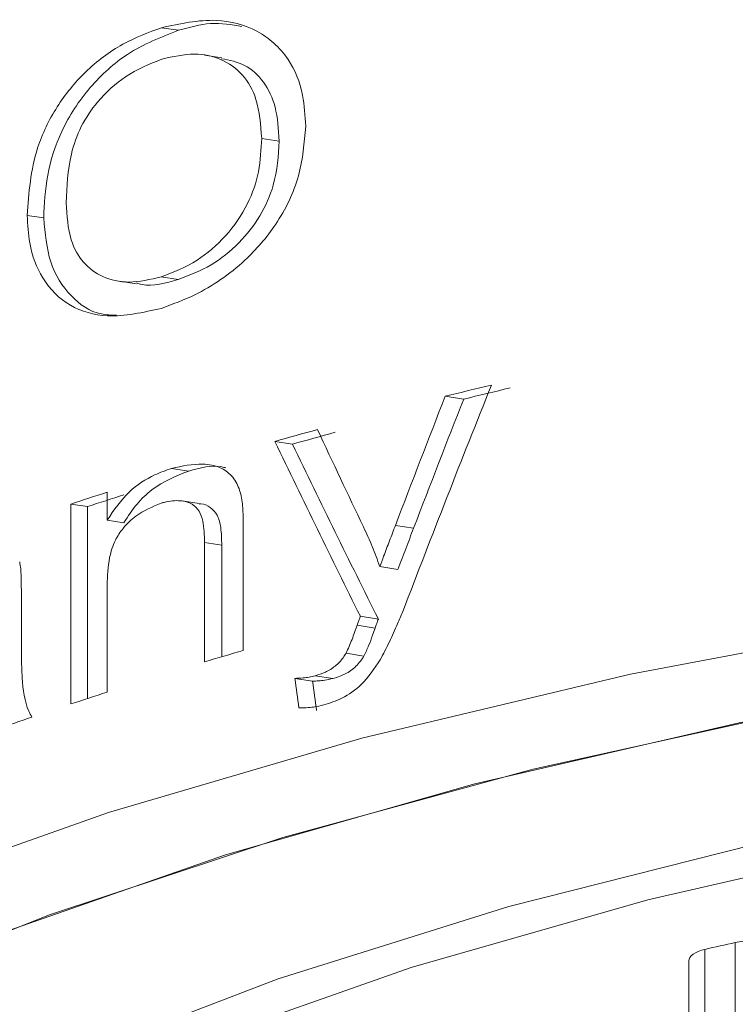
# Model space of a CAD drawing. Units: millimetres. Extents: x -2 to 547, y 9 to 275.
# Drawn here: x 318 to 322, y 227 to 234 of the extents above; entities that cross this region are included whole.
import ezdxf

# ---------------------------------------------------------------- set-up
doc = ezdxf.new("R2010")
doc.units = ezdxf.units.MM
doc.linetypes.add('PHANTOM', pattern=[12.7, 6.35, -1.27, 1.27, -1.27, 1.27, -1.27])

msp = doc.modelspace()

# ---------------------------------------------------------------- linework, layer by layer
at = {"color": 7, "linetype": 'Continuous', "lineweight": 15}
for p, q in [((318.6978, 233.7613), (318.5846, 233.7787)), ((318.9829, 233.5796), (318.8686, 233.5971)), ((319.3638, 233.0275), (319.2477, 233.0454)), ((317.804, 232.5181), (317.6944, 232.5349)), ((318.3054, 232.0984), (318.4171, 232.0813)), ((318.6955, 232.1107), (318.5823, 232.1281)), ((320.5859, 231.3179), (320.4637, 231.3367)), ((319.4518, 231.0196), (319.3353, 231.0375)), ((318.7641, 230.8414), (318.6506, 230.8588)), ((318.2234, 230.7011), (318.2234, 230.5163)), ((317.9837, 229.2981), (317.9837, 230.6227)), ((318.0944, 230.6056), (317.9837, 230.6227)), ((318.0944, 230.6056), (318.0944, 229.3346)), ((318.8339, 230.6255), (318.7199, 230.643)), ((318.3351, 230.4991), (318.2234, 230.5163)), ((319.1259, 230.4633), (319.1259, 229.6528)), ((320.2544, 230.4629), (320.134, 230.4814)), ((318.8687, 229.5771), (318.8687, 230.3679)), ((318.9832, 230.3503), (318.8687, 230.3679)), ((318.9832, 230.3503), (318.9832, 229.6111)), ((320.1501, 230.1899), (320.0302, 230.2083)), ((318.2234, 230.0867), (318.2234, 229.3765)), ((317.6558, 230.0458), (317.6558, 229.7622)), ((320.0206, 229.8609), (319.9013, 229.8792)), ((319.999, 229.8011), (319.8798, 229.8194)), ((319.9254, 229.616), (319.8066, 229.6343)), ((319.72, 229.4671), (319.6022, 229.4852)), ((319.585, 229.4496), (319.4679, 229.4677)), ((322.0784, 224.8778), (322.0784, 227.5967))]:
    msp.add_line(p, q, dxfattribs=at)
at = {"color": 8, "linetype": 'PHANTOM', "lineweight": 0}
for p, q in [((322.1836, 224.9537), (322.1836, 227.6726)), ((322.3855, 224.999), (322.3855, 227.7179))]:
    msp.add_line(p, q, dxfattribs=at)
at = {"color": 7, "linetype": 'Continuous', "lineweight": 15, "flags": 128}
for points in [[(323.5542, 229.8476), (321.6906, 229.4949), (319.9117, 229.0711), (318.2328, 228.5799), (316.668, 228.0255), (315.2307, 227.4125), (313.9331, 226.7462), (312.7862, 226.0322), (311.7997, 225.2766), (310.9821, 224.4858), (310.3403, 223.6666), (309.8797, 222.8258), (309.6043, 221.9707), (309.5164, 221.1086), (309.6167, 220.2466), (309.9044, 219.3923), (310.3771, 218.5527), (311.0306, 217.7351), (311.7064, 217.0784)], [(324.6291, 229.5661), (322.7994, 229.2519), (321.047, 228.867), (319.3871, 228.4147), (317.8344, 227.8989), (316.4023, 227.3242), (315.1032, 226.6955), (313.9486, 226.0183), (312.9485, 225.2986), (312.1116, 224.5426), (311.4452, 223.7568), (310.9551, 222.9483), (310.6456, 222.1239), (310.5194, 221.291), (310.5776, 220.4567), (310.8197, 219.6283), (311.2436, 218.8131), (311.675, 218.2191)], [(324.2432, 229.5068), (322.4107, 229.174), (320.6604, 228.7698), (319.0081, 228.2977), (317.4683, 227.762), (316.0547, 227.1673), (314.78, 226.519), (313.6555, 225.8228), (312.6912, 225.085), (311.8956, 224.312), (311.2758, 223.5108), (310.8373, 222.6885), (310.5841, 221.8524), (310.5184, 221.01), (310.6407, 220.1686), (310.9501, 219.3359), (311.4436, 218.5192), (311.675, 218.2191)], [(328.9163, 229.255), (327.8806, 229.1802), (326.0334, 228.9846), (324.2404, 228.7135), (322.519, 228.3694), (320.8856, 227.9557), (319.3561, 227.4763), (317.9451, 226.9358), (316.6662, 226.3395), (315.5318, 225.6931), (314.5528, 225.0028), (313.7387, 224.2753), (313.0971, 223.5175), (312.6344, 222.7369), (312.4902, 222.3922)], [(328.9163, 229.0822), (328.8893, 229.0805), (327.0317, 228.9242), (325.2201, 228.6905), (323.4725, 228.3817), (321.8064, 228.0009), (320.2383, 227.5519), (318.7837, 227.0391), (317.4572, 226.4677), (316.2719, 225.8433), (315.2396, 225.1722), (314.3706, 224.4609), (313.942, 224.0297)], [(322.1836, 227.6726), (322.1605, 227.6664), (322.1395, 227.659), (322.1212, 227.6504), (322.1058, 227.6409), (322.0937, 227.6305), (322.0849, 227.6196), (322.0798, 227.6083), (322.0784, 227.5967)]]:
    msp.add_lwpolyline(points, dxfattribs=at)
at = {"color": 7, "linetype": 'Continuous', "lineweight": 15}
for centre, radius, start, end in [((329.3949, 195.2895), 37.1371, 103.42992, 103.91554), ((329.4096, 195.3979), 36.9879, 103.31132, 103.8013), ((328.6131, 198.2777), 34.0482, 105.31976, 105.81258), ((328.7298, 198.0199), 34.2791, 105.21197, 105.70353), ((327.5299, 201.8633), 30.3023, 107.88586, 108.3627), ((327.5469, 201.9645), 30.1607, 107.78376, 108.2645), ((328.2847, 198.0993), 32.8559, 106.18607, 106.6535), ((327.4739, 200.7099), 30.1222, 107.88443, 108.36413), ((327.0051, 202.0977), 28.6573, 108.89401, 109.38129), ((322.4777, 227.2898), 0.4379, 74.72381, 102.1554), ((329.8785, 193.8649), 34.6724, 102.48057, 102.82258)]:
    msp.add_arc(centre, radius, start, end, dxfattribs=at)
for centre, major_axis, ratio, start_param, end_param in [((331.6663, 185.9904), (7.2929, 66.1857), 0.316004, 0.849837, 0.880542), ((331.6663, 186.6818), (7.2928, 66.1978), 0.315947, 0.865764, 0.88311), ((331.6663, 186.6818), (7.2599, 65.899), 0.315947, 0.862004, 0.879482), ((331.6663, 257.0943), (-10.8102, 47.264), 0.409042, 2.056588, 2.072915), ((331.6663, 255.1475), (-11.0798, 45.0967), 0.425301, 2.027329, 2.057787), ((331.6663, 255.1475), (-11.0298, 44.8931), 0.425301, 2.030649, 2.061325), ((331.6663, 325.9693), (-8.0998, 166.2578), 0.124, 2.184004, 2.185446), ((331.6663, 325.9693), (-8.0633, 165.5072), 0.124, 2.187374, 2.188827)]:
    msp.add_ellipse(centre, major_axis=major_axis, ratio=ratio, start_param=start_param, end_param=end_param, dxfattribs=at)
for points, knots in [([(318.5846, 233.7787), (318.7072, 233.8052), (318.9289, 233.853), (319.2265, 233.7741), (319.4291, 233.5951), (319.5266, 233.3587), (319.5354, 233.1953), (319.5392, 233.1256)], [0, 0, 0, 0, 0.2603304, 0.4712556, 0.6837519, 0.8649858, 1, 1, 1, 1]), ([(319.1171, 233.7868), (319.0486, 233.7986), (318.9134, 233.8217), (318.769, 233.7813), (318.6978, 233.7613)], [0, 0, 0, 0, 0.506564, 1, 1, 1, 1]), ([(317.6944, 232.5349), (317.7052, 232.6845), (317.7227, 232.9288), (317.8838, 233.2612), (318.0803, 233.5005), (318.3218, 233.6818), (318.498, 233.7468), (318.5846, 233.7787)], [0, 0, 0, 0, 0.274486, 0.448227, 0.62154, 0.814054, 1, 1, 1, 1]), ([(318.6978, 233.7613), (318.5822, 233.7169), (318.373, 233.6365), (318.1024, 233.3929), (317.915, 233.1094), (317.817, 232.8009), (317.8083, 232.6118), (317.804, 232.5181)], [0, 0, 0, 0, 0.246438, 0.445865, 0.645908, 0.82457, 1, 1, 1, 1]), ([(319.2477, 233.0454), (319.2413, 233.1347), (319.23, 233.2944), (319.1283, 233.4774), (318.982, 233.5779), (318.7956, 233.6174), (318.6597, 233.5867), (318.5862, 233.5701)], [0, 0, 0, 0, 0.2353105, 0.4206278, 0.606172, 0.7871631, 1, 1, 1, 1]), ([(318.5862, 233.5701), (318.5043, 233.5374), (318.3518, 233.4764), (318.1689, 233.308), (318.0448, 233.1271), (317.9643, 232.893), (317.9569, 232.7261), (317.9522, 232.6192)], [0, 0, 0, 0, 0.233279, 0.434516, 0.584444, 0.734101, 1, 1, 1, 1]), ([(318.9816, 233.5731), (319.0347, 233.5628), (319.1444, 233.5417), (319.2684, 233.4245), (319.3503, 233.2496), (319.3591, 233.1051), (319.3638, 233.0275)], [0, 0, 0, 0, 0.229238, 0.473467, 0.717315, 1, 1, 1, 1]), ([(319.5392, 233.1256), (319.5302, 233.0159), (319.5123, 232.7956), (319.3597, 232.4779), (319.118, 232.2002), (318.8475, 232.0162), (318.6575, 231.9465), (318.5835, 231.9193)], [0, 0, 0, 0, 0.204199, 0.4098854, 0.592614, 0.841169, 1, 1, 1, 1]), ([(318.5823, 232.1281), (318.6628, 232.1593), (318.8133, 232.2175), (319.015, 232.3925), (319.16, 232.5993), (319.2371, 232.829), (319.2441, 232.9722), (319.2477, 233.0454)], [0, 0, 0, 0, 0.231989, 0.433404, 0.635224, 0.81373, 1, 1, 1, 1]), ([(319.3638, 233.0275), (319.3578, 232.9302), (319.3474, 232.7632), (319.2429, 232.5265), (319.0975, 232.3431), (318.9094, 232.1915), (318.7686, 232.1383), (318.6955, 232.1107)], [0, 0, 0, 0, 0.2451006, 0.4201674, 0.5949531, 0.7897366, 1, 1, 1, 1]), ([(317.9522, 232.6192), (317.9576, 232.5332), (317.9671, 232.3817), (318.0605, 232.2147), (318.1941, 232.1184), (318.3723, 232.0784), (318.5097, 232.1109), (318.5823, 232.1281)], [0, 0, 0, 0, 0.2334765, 0.4107792, 0.5877509, 0.7822174, 1, 1, 1, 1]), ([(318.5835, 231.9193), (318.462, 231.8923), (318.2454, 231.8441), (317.9684, 231.9215), (317.7914, 232.0985), (317.7062, 232.3196), (317.6978, 232.4728), (317.6944, 232.5349)], [0, 0, 0, 0, 0.268875, 0.479813, 0.692165, 0.875189, 1, 1, 1, 1]), ([(317.804, 232.5181), (317.8132, 232.4168), (317.8315, 232.2142), (317.9722, 231.9936), (318.1346, 231.8786), (318.2526, 231.8742), (318.2868, 231.873)], [0, 0, 0, 0, 0.298492, 0.597299, 0.883565, 1, 1, 1, 1]), ([(318.6955, 232.1107), (318.6114, 232.0861), (318.5128, 232.0572), (318.4305, 232.0839), (318.4184, 232.0878)], [0, 0, 0, 0, 0.852493, 1, 1, 1, 1]), ([(318.2234, 230.5163), (318.2696, 230.5831), (318.3577, 230.7104), (318.5172, 230.8117), (318.6133, 230.8456), (318.6506, 230.8588)], [0, 0, 0, 0, 0.402845, 0.767734, 1, 1, 1, 1]), ([(318.6506, 230.8588), (318.7204, 230.8739), (318.8322, 230.898), (318.969, 230.8732), (319.0524, 230.8146), (319.0942, 230.7429), (319.108, 230.693), (319.1125, 230.6765)], [0, 0, 0, 0, 0.356254, 0.570427, 0.743305, 0.915599, 1, 1, 1, 1]), ([(319.0095, 230.862), (319.0009, 230.8644), (318.9261, 230.8857), (318.8402, 230.8622), (318.7641, 230.8414)], [0, 0, 0, 0, 0.114923, 1, 1, 1, 1]), ([(318.7641, 230.8414), (318.6805, 230.8081), (318.5583, 230.7594), (318.4156, 230.624), (318.3625, 230.5416), (318.3351, 230.4991)], [0, 0, 0, 0, 0.511165, 0.747579, 1, 1, 1, 1]), ([(319.1125, 230.6765), (319.1153, 230.6594), (319.1209, 230.6252), (319.1248, 230.5537), (319.1255, 230.4994), (319.1259, 230.4633)], [0, 0, 0, 0, 0.2505361, 0.5006865, 1, 1, 1, 1]), ([(318.5812, 230.6283), (318.5242, 230.6045), (318.4344, 230.5669), (318.3329, 230.4715), (318.2697, 230.3765), (318.2294, 230.2444), (318.2257, 230.1467), (318.2234, 230.0867)], [0, 0, 0, 0, 0.283358, 0.4460825, 0.5721565, 0.7375682, 1, 1, 1, 1]), ([(318.8687, 230.3679), (318.8678, 230.4165), (318.8663, 230.4911), (318.8372, 230.58), (318.785, 230.6284), (318.7046, 230.6509), (318.6319, 230.6424), (318.5882, 230.6302), (318.5812, 230.6283)], [0, 0, 0, 0, 0.26754, 0.410128, 0.554145, 0.730289, 0.956886, 1, 1, 1, 1]), ([(318.8337, 230.6227), (318.8372, 230.6231), (318.8649, 230.6262), (318.9094, 230.6017), (318.9597, 230.5506), (318.9808, 230.459), (318.9823, 230.3894), (318.9832, 230.3503)], [0, 0, 0, 0, 0.031152, 0.242698, 0.456267, 0.694793, 1, 1, 1, 1]), ([(319.9224, 230.4709), (319.9423, 230.4285), (319.9721, 230.3649), (320.0061, 230.276), (320.0221, 230.2309), (320.0302, 230.2083)], [0, 0, 0, 0, 0.499397, 0.749621, 1, 1, 1, 1]), ([(320.0302, 230.2083), (320.0387, 230.2311), (320.0601, 230.2881), (320.0947, 230.3791), (320.1209, 230.4473), (320.134, 230.4814)], [0, 0, 0, 0, 0.2499919, 0.6249966, 1, 1, 1, 1]), ([(320.2544, 230.4629), (320.237, 230.4174), (320.2107, 230.3492), (320.1758, 230.2582), (320.1587, 230.2127), (320.1501, 230.1899)], [0, 0, 0, 0, 0.49999, 0.749992, 1, 1, 1, 1]), ([(317.6446, 230.2406), (317.6471, 230.225), (317.6521, 230.194), (317.6547, 230.1284), (317.6553, 230.0788), (317.6558, 230.0458)], [0, 0, 0, 0, 0.250286, 0.500513, 1, 1, 1, 1]), ([(319.8798, 229.8194), (319.8816, 229.8244), (319.8861, 229.8369), (319.8932, 229.8568), (319.8986, 229.8718), (319.9013, 229.8792)], [0, 0, 0, 0, 0.250014, 0.625023, 1, 1, 1, 1]), ([(320.1827, 229.9101), (320.1712, 229.8833), (320.1426, 229.8162), (320.0956, 229.7089), (320.054, 229.6306), (320.0332, 229.5915)], [0, 0, 0, 0, 0.249444, 0.624214, 1, 1, 1, 1]), ([(319.8066, 229.6343), (319.8204, 229.6646), (319.8411, 229.7102), (319.8634, 229.7724), (319.8744, 229.8038), (319.8798, 229.8194)], [0, 0, 0, 0, 0.497035, 0.748464, 1, 1, 1, 1]), ([(320.0206, 229.8609), (320.017, 229.8509), (320.0115, 229.836), (320.0044, 229.8161), (320.0008, 229.8061), (319.999, 229.8011)], [0, 0, 0, 0, 0.499983, 0.750035, 1, 1, 1, 1]), ([(317.6558, 229.7622), (317.6559, 229.7134), (317.6562, 229.6158), (317.6599, 229.4402), (317.6789, 229.2974), (317.7182, 229.2242), (317.7253, 229.211)], [0, 0, 0, 0, 0.249617, 0.499287, 0.909112, 1, 1, 1, 1]), ([(319.999, 229.8011), (319.9936, 229.7856), (319.9799, 229.7467), (319.9572, 229.6845), (319.936, 229.6389), (319.9254, 229.616)], [0, 0, 0, 0, 0.249272, 0.624004, 1, 1, 1, 1]), ([(319.6022, 229.4852), (319.6248, 229.4921), (319.6701, 229.506), (319.7352, 229.5455), (319.7806, 229.5924), (319.8004, 229.6244), (319.8066, 229.6343)], [0, 0, 0, 0, 0.293353, 0.58912, 0.872333, 1, 1, 1, 1]), ([(319.9254, 229.616), (319.9087, 229.592), (319.8747, 229.5429), (319.8, 229.492), (319.7473, 229.4756), (319.72, 229.4671)], [0, 0, 0, 0, 0.316259, 0.646254, 1, 1, 1, 1]), ([(320.0332, 229.5915), (319.9945, 229.5333), (319.9252, 229.4291), (319.7856, 229.3328), (319.6995, 229.3048), (319.6591, 229.2916)], [0, 0, 0, 0, 0.402505, 0.720342, 1, 1, 1, 1]), ([(319.4679, 229.4677), (319.4857, 229.4684), (319.5167, 229.4698), (319.5616, 229.4754), (319.5887, 229.4819), (319.6022, 229.4852)], [0, 0, 0, 0, 0.4038318, 0.7011554, 1, 1, 1, 1]), ([(319.72, 229.4671), (319.7017, 229.463), (319.6697, 229.4559), (319.6247, 229.4509), (319.5983, 229.45), (319.585, 229.4496)], [0, 0, 0, 0, 0.403204, 0.701148, 1, 1, 1, 1]), ([(319.6591, 229.2916), (319.6366, 229.2865), (319.5976, 229.2776), (319.5428, 229.2731), (319.5106, 229.2727), (319.4945, 229.2725)], [0, 0, 0, 0, 0.403698, 0.701203, 1, 1, 1, 1])]:
    msp.add_open_spline(points, degree=3, knots=knots, dxfattribs=at)

doc.saveas('drawing.dxf')
